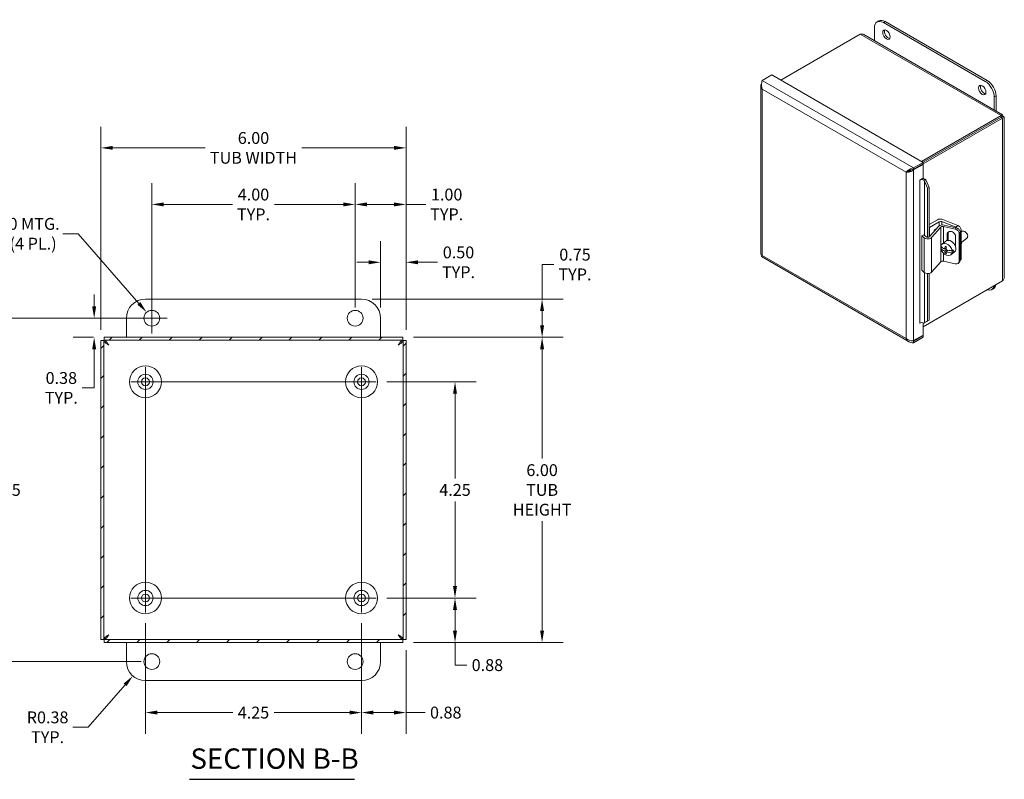
# Model space of a CAD drawing. Units: inches. Extents: x 2.2 to 54.6, y 1 to 33.7.
# Drawn here: x 35.2 to 54.6, y 16 to 30.9 of the extents above; entities that cross this region are included whole.
import ezdxf

# ---------------------------------------------------------------- set-up
doc = ezdxf.new("R2010")
doc.units = ezdxf.units.IN
doc.header["$LTSCALE"] = 3.333333
doc.header["$MEASUREMENT"] = 0
for name, color, linetype, lineweight in [('Center Mark (ANSI)', 7, 'Continuous', 5), ('Centerline (ANSI)', 7, 'Continuous', 5), ('Dimension (ANSI)', 7, 'Continuous', 5), ('Hatch (ANSI)', 7, 'Continuous', 5), ('Symbol (ANSI)', 7, 'Continuous', 5), ('Visible (ANSI)', 7, 'Continuous', 5), ('Visible Narrow (ANSI)', 7, 'Continuous', 5)]:
    doc.layers.add(name, color=color, linetype=linetype, lineweight=lineweight)
doc.styles.add('ROMANS', font='tahoma.ttf')
doc.styles.add('Text Style168', font='tahoma.ttf')
doc.dimstyles.new('Default (ANSI)', dxfattribs={"dimscale": 3.333333, "dimtxt": 0.07, "dimasz": 0.07, "dimexe": 0.125, "dimexo": 0.0625, "dimgap": 0.031496, "dimtad": 0, "dimtih": 1, "dimtoh": 1, "dimrnd": 1e-08, "dimzin": 0, "dimdsep": 46, "dimtxsty": 'ROMANS', "dimcen": 0.09, "dimdle": 0.393701, "dimclrd": 256, "dimclre": 256, "dimclrt": 256, "dimadec": 0, "dimazin": 0, "dimtfac": 0.928571, "dimtofl": 0, "dimtmove": 0, "dimatfit": 3, "dimfxl": 1, "dimtolj": 1, "dimtzin": 0, "dimlwd": -1, "dimlwe": -1, "dimarcsym": 0})

# ---------------------------------------------------------------- blocks, each defined once
blk = doc.blocks.new('*D10')
at = {"layer": 'Defpoints', "color": 0, "transparency": 16777216}
for p in [(42.797, 28.368), (36.797, 24.584), (42.797, 24.584)]:
    blk.add_point(p, dxfattribs=at)
at = {"layer": 'Dimension (ANSI)', "transparency": 16777216}
for p, q in [((36.797, 24.793), (36.797, 28.785)), ((42.797, 24.793), (42.797, 28.785)), ((37.03, 28.368), (38.845, 28.368)), ((42.564, 28.368), (40.749, 28.368))]:
    blk.add_line(p, q, dxfattribs=at)
for points in [[(37.03, 28.407), (37.03, 28.33), (36.797, 28.368)], [(42.564, 28.407), (42.564, 28.33), (42.797, 28.368)]]:
    blk.add_solid(points, dxfattribs=at)
at = {"layer": 'Dimension (ANSI)', "transparency": 16777216, "insert": (39.797, 28.368), "char_height": 0.23333, "attachment_point": 5, "style": 'ROMANS'}
blk.add_mtext('\\A1;\\fTahoma|b0|i0;\\H0.2333;6.00\\P\\fTahoma|b0|i0;\\H0.2333;TUB WIDTH', dxfattribs=at)
blk = doc.blocks.new('*D11')
at = {"layer": 'Defpoints', "color": 0, "transparency": 16777216}
for p in [(42.737, 24.644), (45.474, 24.644), (42.737, 18.644)]:
    blk.add_point(p, dxfattribs=at)
at = {"layer": 'Dimension (ANSI)', "transparency": 16777216}
for p, q in [((42.946, 24.644), (45.891, 24.644)), ((45.474, 24.411), (45.474, 22.261)), ((45.474, 18.877), (45.474, 21.027)), ((42.946, 18.644), (45.891, 18.644))]:
    blk.add_line(p, q, dxfattribs=at)
for points in [[(45.435, 24.411), (45.513, 24.411), (45.474, 24.644)], [(45.435, 18.877), (45.513, 18.877), (45.474, 18.644)]]:
    blk.add_solid(points, dxfattribs=at)
at = {"layer": 'Dimension (ANSI)', "transparency": 16777216, "insert": (45.474, 21.644), "char_height": 0.23333, "attachment_point": 5, "style": 'ROMANS'}
blk.add_mtext('\\A1;\\fTahoma|b0|i0;\\H0.2333;6.00\\P\\fTahoma|b0|i0;\\H0.2333;TUB\\P\\fTahoma|b0|i0;\\H0.2333;HEIGHT', dxfattribs=at)
blk = doc.blocks.new('*D24')
at = {"layer": 'Defpoints', "color": 0, "transparency": 16777216}
for p in [(42.208, 23.769), (43.761, 23.769), (42.208, 19.519)]:
    blk.add_point(p, dxfattribs=at)
at = {"layer": 'Dimension (ANSI)', "transparency": 16777216}
for p, q in [((42.417, 23.769), (44.178, 23.769)), ((43.761, 23.536), (43.761, 21.871)), ((43.761, 19.752), (43.761, 21.418)), ((42.417, 19.519), (44.178, 19.519))]:
    blk.add_line(p, q, dxfattribs=at)
for points in [[(43.722, 23.536), (43.8, 23.536), (43.761, 23.769)], [(43.722, 19.752), (43.8, 19.752), (43.761, 19.519)]]:
    blk.add_solid(points, dxfattribs=at)
at = {"layer": 'Dimension (ANSI)', "transparency": 16777216, "insert": (43.761, 21.644), "char_height": 0.2333, "attachment_point": 5, "style": 'ROMANS'}
blk.add_mtext('\\A1;4.25', dxfattribs=at)
blk = doc.blocks.new('*D25')
at = {"layer": 'Defpoints', "color": 0, "transparency": 16777216}
for p in [(42.208, 19.519), (43.761, 19.519), (42.737, 18.644)]:
    blk.add_point(p, dxfattribs=at)
at = {"layer": 'Dimension (ANSI)', "transparency": 16777216}
for p, q in [((42.417, 19.519), (44.178, 19.519)), ((43.761, 18.877), (43.761, 19.286)), ((42.946, 18.644), (44.178, 18.644)), ((43.761, 18.2), (43.761, 18.644)), ((43.994, 18.2), (43.761, 18.2))]:
    blk.add_line(p, q, dxfattribs=at)
for points in [[(43.722, 19.286), (43.8, 19.286), (43.761, 19.519)], [(43.722, 18.877), (43.8, 18.877), (43.761, 18.644)]]:
    blk.add_solid(points, dxfattribs=at)
at = {"layer": 'Dimension (ANSI)', "transparency": 16777216, "insert": (44.398, 18.2), "char_height": 0.2333, "attachment_point": 5, "style": 'ROMANS'}
blk.add_mtext('\\A1;0.88', dxfattribs=at)
blk = doc.blocks.new('*D26')
at = {"layer": 'Defpoints', "color": 0, "transparency": 16777216}
for p in [(37.797, 27.256), (37.797, 25.019), (41.797, 25.019)]:
    blk.add_point(p, dxfattribs=at)
at = {"layer": 'Dimension (ANSI)', "transparency": 16777216}
for p, q in [((37.797, 25.227), (37.797, 27.673)), ((41.797, 25.227), (41.797, 27.673)), ((38.03, 27.256), (39.384, 27.256)), ((41.564, 27.256), (40.21, 27.256))]:
    blk.add_line(p, q, dxfattribs=at)
for points in [[(38.03, 27.295), (38.03, 27.218), (37.797, 27.256)], [(41.564, 27.295), (41.564, 27.218), (41.797, 27.256)]]:
    blk.add_solid(points, dxfattribs=at)
at = {"layer": 'Dimension (ANSI)', "transparency": 16777216, "insert": (39.797, 27.256), "char_height": 0.23333, "attachment_point": 5, "style": 'ROMANS'}
blk.add_mtext('\\A1;\\fTahoma|b0|i0;\\H0.2333;4.00\\P\\fTahoma|b0|i0;\\H0.2333;TYP.', dxfattribs=at)
blk = doc.blocks.new('*D27')
at = {"layer": 'Defpoints', "color": 0, "transparency": 16777216}
for p in [(41.797, 27.256), (41.797, 25.019), (42.797, 24.584)]:
    blk.add_point(p, dxfattribs=at)
at = {"layer": 'Dimension (ANSI)', "transparency": 16777216}
for p, q in [((41.797, 25.227), (41.797, 27.673)), ((42.797, 24.793), (42.797, 27.673)), ((42.03, 27.256), (42.564, 27.256)), ((42.797, 27.256), (43.184, 27.256))]:
    blk.add_line(p, q, dxfattribs=at)
for points in [[(42.03, 27.295), (42.03, 27.218), (41.797, 27.256)], [(42.564, 27.295), (42.564, 27.218), (42.797, 27.256)]]:
    blk.add_solid(points, dxfattribs=at)
at = {"layer": 'Dimension (ANSI)', "transparency": 16777216, "insert": (43.597, 27.256), "char_height": 0.23333, "attachment_point": 5, "style": 'ROMANS'}
blk.add_mtext('\\A1;\\fTahoma|b0|i0;\\H0.2333;1.00\\P\\fTahoma|b0|i0;\\H0.2333;TYP.', dxfattribs=at)
blk = doc.blocks.new('*D28')
at = {"layer": 'Defpoints', "color": 0, "transparency": 16777216}
for p in [(42.297, 26.119), (42.297, 25.019), (42.797, 24.584)]:
    blk.add_point(p, dxfattribs=at)
at = {"layer": 'Dimension (ANSI)', "transparency": 16777216}
for p, q in [((42.297, 25.227), (42.297, 26.535)), ((42.797, 24.793), (42.797, 26.535)), ((42.064, 26.119), (41.83, 26.119)), ((43.03, 26.119), (43.417, 26.119))]:
    blk.add_line(p, q, dxfattribs=at)
for points in [[(42.064, 26.157), (42.064, 26.08), (42.297, 26.119)], [(43.03, 26.157), (43.03, 26.08), (42.797, 26.119)]]:
    blk.add_solid(points, dxfattribs=at)
at = {"layer": 'Dimension (ANSI)', "transparency": 16777216, "insert": (43.83, 26.119), "char_height": 0.23333, "attachment_point": 5, "style": 'ROMANS'}
blk.add_mtext('\\A1;\\fTahoma|b0|i0;\\H0.2333;0.50\\P\\fTahoma|b0|i0;\\H0.2333;TYP.', dxfattribs=at)
blk = doc.blocks.new('*D29')
at = {"layer": 'Defpoints', "color": 0, "transparency": 16777216}
for p in [(37.672, 19.233), (41.922, 19.233), (41.922, 17.267)]:
    blk.add_point(p, dxfattribs=at)
at = {"layer": 'Dimension (ANSI)', "transparency": 16777216}
for p, q in [((37.672, 19.024), (37.672, 16.85)), ((41.922, 19.024), (41.922, 16.85)), ((37.905, 17.267), (39.392, 17.267)), ((41.689, 17.267), (40.202, 17.267))]:
    blk.add_line(p, q, dxfattribs=at)
for points in [[(37.905, 17.306), (37.905, 17.228), (37.672, 17.267)], [(41.689, 17.306), (41.689, 17.228), (41.922, 17.267)]]:
    blk.add_solid(points, dxfattribs=at)
at = {"layer": 'Dimension (ANSI)', "transparency": 16777216, "insert": (39.797, 17.267), "char_height": 0.2333, "attachment_point": 5, "style": 'ROMANS'}
blk.add_mtext('\\A1;4.25', dxfattribs=at)
blk = doc.blocks.new('*D30')
at = {"layer": 'Defpoints', "color": 0, "transparency": 16777216}
for p in [(36.663, 25.019), (37.797, 25.019), (36.857, 24.644)]:
    blk.add_point(p, dxfattribs=at)
at = {"layer": 'Dimension (ANSI)', "transparency": 16777216}
for p, q in [((36.663, 25.252), (36.663, 25.486)), ((37.589, 25.019), (36.247, 25.019)), ((36.649, 24.644), (36.247, 24.644)), ((36.663, 24.411), (36.663, 23.65)), ((36.663, 23.65), (36.43, 23.65))]:
    blk.add_line(p, q, dxfattribs=at)
for points in [[(36.624, 25.252), (36.702, 25.252), (36.663, 25.019)], [(36.624, 24.411), (36.702, 24.411), (36.663, 24.644)]]:
    blk.add_solid(points, dxfattribs=at)
at = {"layer": 'Dimension (ANSI)', "transparency": 16777216, "insert": (36.017, 23.65), "char_height": 0.23333, "attachment_point": 5, "style": 'ROMANS'}
blk.add_mtext('\\A1;\\fTahoma|b0|i0;\\H0.2333;0.38\\P\\fTahoma|b0|i0;\\H0.2333;TYP.', dxfattribs=at)
blk = doc.blocks.new('*D31')
at = {"layer": 'Defpoints', "color": 0, "transparency": 16777216}
for p in [(37.797, 25.019), (34.91, 18.269), (37.797, 18.269)]:
    blk.add_point(p, dxfattribs=at)
at = {"layer": 'Dimension (ANSI)', "transparency": 16777216}
for p, q in [((37.589, 25.019), (34.493, 25.019)), ((34.91, 24.786), (34.91, 21.87)), ((34.91, 18.502), (34.91, 21.418)), ((37.589, 18.269), (34.493, 18.269))]:
    blk.add_line(p, q, dxfattribs=at)
for points in [[(34.871, 24.786), (34.949, 24.786), (34.91, 25.019)], [(34.871, 18.502), (34.949, 18.502), (34.91, 18.269)]]:
    blk.add_solid(points, dxfattribs=at)
at = {"layer": 'Dimension (ANSI)', "transparency": 16777216, "insert": (34.91, 21.644), "char_height": 0.2333, "attachment_point": 5, "style": 'ROMANS'}
blk.add_mtext('\\A1;6.75', dxfattribs=at)
blk = doc.blocks.new('*D32')
at = {"layer": 'Defpoints', "color": 0, "transparency": 16777216}
for p in [(41.922, 25.394), (42.737, 24.644), (45.474, 24.644)]:
    blk.add_point(p, dxfattribs=at)
at = {"layer": 'Dimension (ANSI)', "transparency": 16777216}
for p, q in [((45.708, 26.075), (45.474, 26.075)), ((45.474, 26.075), (45.474, 25.394)), ((42.13, 25.394), (45.891, 25.394)), ((45.474, 25.161), (45.474, 24.877)), ((42.946, 24.644), (45.891, 24.644))]:
    blk.add_line(p, q, dxfattribs=at)
for points in [[(45.435, 25.161), (45.513, 25.161), (45.474, 25.394)], [(45.435, 24.877), (45.513, 24.877), (45.474, 24.644)]]:
    blk.add_solid(points, dxfattribs=at)
at = {"layer": 'Dimension (ANSI)', "transparency": 16777216, "insert": (46.121, 26.075), "char_height": 0.23333, "attachment_point": 5, "style": 'ROMANS'}
blk.add_mtext('\\A1;\\fTahoma|b0|i0;\\H0.2333;0.75\\P\\fTahoma|b0|i0;\\H0.2333;TYP.', dxfattribs=at)
blk = doc.blocks.new('*D33')
at = {"layer": 'Defpoints', "color": 0, "transparency": 16777216}
for p in [(37.695, 25.136), (37.899, 24.902)]:
    blk.add_point(p, dxfattribs=at)
at = {"layer": 'Dimension (ANSI)', "transparency": 16777216}
for p, q in [((36.045, 26.68), (36.351, 26.68)), ((36.351, 26.68), (37.542, 25.312)), ((37.797, 24.719), (37.797, 25.319)), ((37.497, 25.019), (38.097, 25.019))]:
    blk.add_line(p, q, dxfattribs=at)
blk.add_solid([(37.571, 25.338), (37.513, 25.286), (37.695, 25.136)], dxfattribs=at)
at = {"layer": 'Dimension (ANSI)', "transparency": 16777216, "insert": (35.013, 26.68), "char_height": 0.23333, "attachment_point": 5, "style": 'ROMANS'}
blk.add_mtext('\\A1;\\fTahoma|b0|i0;\\H0.2333;∅0.310 MTG.\\P\\fTahoma|b0|i0;\\H0.2333;HOLE (4 PL.)', dxfattribs=at)
blk = doc.blocks.new('*D34')
at = {"layer": 'Defpoints', "color": 0, "transparency": 16777216}
for p in [(37.672, 18.269), (37.425, 17.987)]:
    blk.add_point(p, dxfattribs=at)
at = {"layer": 'Dimension (ANSI)', "transparency": 16777216}
for p, q in [((36.543, 16.978), (37.272, 17.811)), ((36.245, 16.978), (36.543, 16.978))]:
    blk.add_line(p, q, dxfattribs=at)
blk.add_solid([(37.242, 17.837), (37.301, 17.786), (37.425, 17.987)], dxfattribs=at)
at = {"layer": 'Dimension (ANSI)', "transparency": 16777216, "insert": (35.747, 16.978), "char_height": 0.23333, "attachment_point": 5, "style": 'ROMANS'}
blk.add_mtext('\\A1;\\fTahoma|b0|i0;\\H0.2333;R0.38\\P\\fTahoma|b0|i0;\\H0.2333;TYP.', dxfattribs=at)
blk = doc.blocks.new('*D35')
at = {"layer": 'Defpoints', "color": 0, "transparency": 16777216}
for p in [(41.922, 19.233), (42.797, 18.704), (41.922, 17.267)]:
    blk.add_point(p, dxfattribs=at)
at = {"layer": 'Dimension (ANSI)', "transparency": 16777216}
for p, q in [((41.922, 19.024), (41.922, 16.85)), ((42.797, 18.496), (42.797, 16.85)), ((42.155, 17.267), (42.564, 17.267)), ((42.797, 17.267), (43.175, 17.267))]:
    blk.add_line(p, q, dxfattribs=at)
for points in [[(42.155, 17.306), (42.155, 17.228), (41.922, 17.267)], [(42.564, 17.306), (42.564, 17.228), (42.797, 17.267)]]:
    blk.add_solid(points, dxfattribs=at)
at = {"layer": 'Dimension (ANSI)', "transparency": 16777216, "insert": (43.579, 17.267), "char_height": 0.2333, "attachment_point": 5, "style": 'ROMANS'}
blk.add_mtext('\\A1;0.88', dxfattribs=at)

msp = doc.modelspace()

# ---------------------------------------------------------------- hatches: boundary and pattern name
at = {"layer": 'Hatch (ANSI)'}
h = msp.add_hatch(dxfattribs=at)
h.set_pattern_fill('ANSI31', color=256, scale=3.33333, style=0)
h.paths.add_polyline_path([(42.73743, 24.64416), (36.85684, 24.64416), (36.85684, 24.58516), (42.73743, 24.58516)])
h.paths.add_polyline_path([(42.79714, 18.70387), (42.79714, 24.58445), (42.73814, 24.58445), (42.73814, 18.70387)])
h.paths.add_polyline_path([(36.85684, 18.64416), (42.73743, 18.64416), (42.73743, 18.70316), (36.85684, 18.70316)])
h.paths.add_polyline_path([(36.79714, 24.58445), (36.79714, 18.70387), (36.85614, 18.70387), (36.85614, 24.58445)])

# ---------------------------------------------------------------- linework, layer by layer
at = {"layer": 'Center Mark (ANSI)', "linetype": 'Continuous'}
for p, q in [((37.3858, 23.76916), (37.95847, 23.76916)), ((42.20847, 23.76916), (41.6358, 23.76916)), ((41.92214, 19.23282), (41.92214, 19.80549)), ((37.3858, 19.51916), (37.95847, 19.51916))]:
    msp.add_line(p, q, dxfattribs=at)
at = {"layer": 'Centerline (ANSI)', "linetype": 'Continuous'}
for p, q in [((37.67214, 19.23282), (37.67214, 24.05549)), ((41.92214, 24.05549), (41.92214, 19.23282)), ((37.3858, 23.76916), (42.20847, 23.76916)), ((42.20847, 19.51916), (37.3858, 19.51916))]:
    msp.add_line(p, q, dxfattribs=at)
at = {"layer": 'Symbol (ANSI)', "lineweight": 30}
msp.add_line((38.53615, 15.95521), (41.78412, 15.95521), dxfattribs=at)
at = {"layer": 'Visible (ANSI)'}
for p, q in [((52.09807, 30.86424), (52.06272, 30.84383)), ((52.18772, 30.83145), (54.19119, 29.67475)), ((54.22654, 29.69516), (52.22307, 30.85186)), ((50.16797, 29.70089), (51.73138, 30.60352)), ((52.01094, 30.47656), (52.01094, 30.72939)), ((51.80423, 30.5959), (54.5325, 29.02074)), ((49.99423, 29.80119), (49.80413, 29.69144)), ((49.99423, 29.80119), (52.96879, 28.08383)), ((49.77431, 29.58788), (49.77431, 26.27577)), ((54.36797, 29.36856), (54.36797, 29.11573)), ((54.40332, 29.09532), (54.40332, 29.38897)), ((54.50351, 29.00303), (52.9401, 28.10039)), ((54.50351, 28.97091), (52.96791, 28.08434)), ((54.50385, 28.97034), (52.96858, 28.08395)), ((52.96879, 28.05196), (54.53166, 28.95428)), ((54.50351, 28.97091), (54.50351, 29.00303)), ((54.50385, 28.97072), (54.53166, 28.98678)), ((54.50385, 28.97034), (54.53166, 28.95428)), ((54.56149, 28.97053), (54.56149, 25.82019)), ((52.96879, 28.08383), (52.7787, 27.97408)), ((52.96879, 28.05171), (52.96879, 28.08383)), ((52.66085, 27.90604), (52.63468, 27.89093)), ((52.76443, 27.94149), (52.7787, 27.93325)), ((52.7787, 27.94196), (52.96879, 28.05171)), ((52.7787, 27.93325), (52.96879, 28.043)), ((52.7787, 27.94196), (52.7787, 27.97408)), ((52.96879, 28.043), (52.96125, 28.04736)), ((52.96879, 28.043), (52.96879, 27.77147)), ((52.90212, 27.73297), (52.96879, 27.77147)), ((52.90212, 27.73287), (52.90212, 27.73297)), ((52.90221, 27.73292), (52.90212, 27.73287)), ((52.98525, 27.73567), (53.0097, 27.75347)), ((53.02983, 27.72585), (52.99761, 27.71283)), ((53.05774, 27.57765), (52.99761, 27.71283)), ((53.02983, 27.72585), (53.08996, 27.59068)), ((53.08996, 27.59068), (53.05774, 27.57765)), ((53.05774, 26.6121), (53.05774, 27.57765)), ((53.08996, 26.61957), (53.08996, 27.59068)), ((53.08996, 26.86162), (53.25012, 26.9541)), ((53.3577, 26.95953), (53.65, 26.84137)), ((53.09164, 26.80544), (53.08996, 26.80641)), ((53.28301, 26.91593), (53.09164, 26.80544)), ((53.09164, 26.62065), (53.09164, 26.80544)), ((53.09702, 26.62532), (53.27497, 26.82695)), ((53.31619, 26.81008), (53.13528, 26.60508)), ((53.60985, 26.80826), (53.3368, 26.91865)), ((53.60115, 26.76748), (53.36935, 26.82155)), ((53.38128, 26.8499), (53.61988, 26.79425)), ((53.71826, 26.2014), (53.71826, 26.74573)), ((52.94345, 26.64206), (52.98538, 26.65778)), ((52.98999, 26.60069), (52.94345, 26.64206)), ((52.94345, 25.96165), (52.94345, 26.64206)), ((52.98538, 26.65778), (53.02437, 26.62312)), ((53.34173, 26.47626), (53.41343, 26.53538)), ((53.44167, 26.54867), (53.44167, 26.6686)), ((53.4604, 26.69537), (53.4604, 26.55031)), ((53.50306, 26.54035), (53.51424, 26.54957)), ((53.60609, 26.63025), (53.60609, 26.43483)), ((53.67841, 26.13709), (53.67841, 26.68142)), ((53.69714, 26.16385), (53.69714, 26.70818)), ((53.71826, 26.71779), (53.72449, 26.72293)), ((53.72515, 26.50746), (53.83052, 26.59434)), ((53.7995, 26.71449), (53.79305, 26.7186)), ((53.83653, 26.66958), (53.83934, 26.66247)), ((53.31864, 26.39496), (53.33978, 26.41239)), ((53.42435, 26.40463), (53.39264, 26.37849)), ((53.39264, 26.33766), (53.4262, 26.36534)), ((53.40598, 26.38949), (53.42137, 26.38327)), ((53.45668, 26.35692), (53.41995, 26.32663)), ((53.43921, 26.36138), (53.43921, 26.34251)), ((53.50655, 26.34883), (53.56279, 26.3261)), ((53.53851, 26.3469), (53.56279, 26.36692)), ((49.78922, 26.22952), (52.69178, 24.55373)), ((53.40016, 26.29623), (53.4213, 26.31366)), ((53.51542, 26.2656), (53.58712, 26.32472)), ((53.56279, 26.3261), (53.53851, 26.30608)), ((53.70301, 26.1647), (53.697, 26.15974)), ((52.94345, 25.96165), (52.98999, 25.92027)), ((53.13528, 25.92467), (53.31619, 26.12966)), ((53.36935, 26.14114), (53.60115, 26.08707)), ((53.66942, 26.10733), (53.68815, 26.1341)), ((53.05774, 24.96825), (53.05774, 25.89821)), ((53.08996, 24.98127), (53.08996, 25.90128)), ((54.53166, 25.75329), (52.96879, 24.85097)), ((54.35154, 25.60029), (54.31619, 25.57988)), ((37.67214, 25.39416), (41.92214, 25.39416)), ((37.29714, 24.64416), (37.29714, 25.01916)), ((42.29714, 25.01916), (42.29714, 24.64416)), ((52.90519, 24.92339), (52.90212, 24.92161)), ((52.90212, 24.92172), (52.90221, 24.92178)), ((52.90212, 24.92161), (52.90212, 24.92172)), ((52.96879, 24.92995), (52.96879, 24.68856)), ((52.99761, 24.93223), (53.05774, 24.96825)), ((52.99761, 24.93223), (53.02983, 24.94526)), ((53.08996, 24.98127), (53.02983, 24.94526)), ((53.05774, 24.96825), (53.08996, 24.98127)), ((42.73743, 24.64416), (36.85684, 24.64416)), ((36.85684, 24.64416), (36.85684, 24.58516)), ((42.73743, 24.58516), (42.73743, 24.64416)), ((52.96879, 24.68856), (52.7787, 24.57881)), ((52.7787, 24.5701), (52.96879, 24.67986)), ((52.96879, 24.64774), (52.7787, 24.53799)), ((52.96879, 24.67986), (52.96125, 24.68421)), ((52.96879, 24.67986), (52.96879, 24.64774)), ((36.79714, 24.58445), (36.79714, 18.70387)), ((36.85614, 24.58445), (36.79714, 24.58445)), ((36.85614, 18.70387), (36.85614, 24.58445)), ((36.85684, 24.58516), (42.73743, 24.58516)), ((42.79714, 24.58445), (42.73814, 24.58445)), ((42.73814, 24.58445), (42.73814, 18.70387)), ((42.79714, 18.70387), (42.79714, 24.58445)), ((52.7787, 24.5701), (52.7787, 24.53799)), ((36.79714, 18.70387), (36.85614, 18.70387)), ((42.73743, 18.70316), (36.85684, 18.70316)), ((36.85684, 18.70316), (36.85684, 18.64416)), ((36.85684, 18.64416), (42.73743, 18.64416)), ((37.29714, 18.26916), (37.29714, 18.64416)), ((42.29714, 18.64416), (42.29714, 18.26916)), ((42.73743, 18.64416), (42.73743, 18.70316)), ((42.73814, 18.70387), (42.79714, 18.70387)), ((41.92214, 17.89416), (37.67214, 17.89416))]:
    msp.add_line(p, q, dxfattribs=at)
for centre, radius in [((37.79714, 25.01916), 0.155), ((41.79714, 25.01916), 0.155), ((37.67214, 23.76916), 0.3125), ((41.92214, 23.76916), 0.3125), ((37.67214, 23.76916), 0.15), ((37.67214, 23.76916), 0.078), ((41.92214, 23.76916), 0.15), ((41.92214, 23.76916), 0.078), ((37.67214, 19.51916), 0.3125), ((41.92214, 19.51916), 0.3125), ((37.67214, 19.51916), 0.15), ((37.67214, 19.51916), 0.078), ((41.92214, 19.51916), 0.15), ((41.92214, 19.51916), 0.078), ((37.79714, 18.26916), 0.155), ((41.79714, 18.26916), 0.155)]:
    msp.add_circle(centre, radius, dxfattribs=at)
for centre, start, end in [((37.67214, 25.01916), 90, 180), ((41.92214, 25.01916), 0, 90), ((37.67214, 18.26916), 180, 270), ((41.92214, 18.26916), 270, 0)]:
    msp.add_arc(centre, 0.375, start, end, dxfattribs=at)
for centre, major_axis, ratio, start_param, end_param in [((52.18772, 30.62733), (-0.125, 0.21651), 0.57735027, 5.49778714, 7.06858347), ((52.22307, 30.64774), (-0.125, 0.21651), 0.57735027, 5.49778714, 6.28318531), ((52.282, 30.61372), (-0.05167, 0.08949), 0.57735027, 0.34920239, 2.79239027), ((54.19119, 29.47062), (0.125, -0.21651), 0.57735027, 0.78539816, 2.35619449), ((54.22654, 29.49103), (-0.125, 0.21651), 0.57735027, 3.92699082, 5.49778714), ((54.16762, 29.52505), (-0.05167, 0.08949), 0.57735027, 0.34920239, 2.79239027), ((53.95737, 28.65521), (0.026, -0.04503), 0.57735027, 1.56438603, 1.57720663), ((53.95737, 28.65521), (0.05, -0.0866), 0.57735027, 1.56746299, 1.57412967), ((54.10445, 28.74013), (0.05, -0.0866), 0.57735027, 1.56746299, 1.57412967), ((54.10445, 28.74013), (0.10417, -0.18042), 0.57735027, 1.56919633, 1.57239633), ((54.16338, 28.77415), (0.10417, -0.18042), 0.57735027, 1.56919633, 1.57239633), ((53.95737, 28.65521), (-0.05, 0.0866), 0.57735027, 1.56746299, 1.57412967), ((53.95737, 28.65521), (-0.026, 0.04503), 0.57735027, 1.56438603, 1.57720663), ((52.94641, 27.7074), (-0.0625, 0), 0.57735027, 4.04176468, 5.49778714), ((52.94641, 27.7074), (-0.10183, 0), 0.57735027, 4.58778994, 4.58944943), ((52.94641, 27.7074), (-0.10183, 0), 0.57735027, 4.04176468, 4.58778994), ((53.30952, 26.9198), (0.084, 0), 0.57735027, 0.95993109, 2.35619449), ((53.31271, 26.89878), (-0.042, 0), 0.57735027, 4.10152374, 5.49778714), ((53.20949, 26.7374), (0.01833, 0.03175), 0.57735027, 0.14362825, 2.32432862), ((53.34982, 26.80494), (0.084, 0), 0.57735027, 1.18682389, 2.67035376), ((53.35362, 26.79907), (-0.042, 0), 0.57735027, 4.32841654, 5.81194641), ((53.52388, 26.64942), (-0.07265, 0.05084), 0.75704245, 3.62877456, 6.77036722), ((53.60115, 26.69944), (0.06828, -0.04778), 0.75704245, 0.48718191, 2.05797824), ((53.60985, 26.74022), (0.05301, -0.0643), 0.66883484, 1.72442473, 2.25230494), ((53.61988, 26.72621), (-0.06828, 0.04778), 0.75704245, 3.62877456, 5.19957089), ((53.65, 26.77332), (-0.05301, 0.0643), 0.66883484, 3.82310127, 5.3938976), ((53.7775, 26.65864), (-0.05301, 0.0643), 0.66883484, 3.14159265, 6.28318531), ((53.06043, 26.6271), (-0.084, 0), 0.57735027, 0.57595865, 2.67035376), ((53.0596, 26.63632), (0.042, 0), 0.57735027, 3.71755131, 5.81194641), ((53.50027, 26.43005), (-0.08685, 0.10533), 0.66883484, 3.14159265, 6.28318531), ((53.54261, 26.67619), (-0.07265, 0.05084), 0.75704245, 0.24580916, 0.48718191), ((53.63149, 26.53824), (0.07295, -0.08847), 0.66883484, 0.28850041, 1.07451682), ((53.78706, 26.66652), (-0.04241, 0.05144), 0.66883484, 4.26063726, 5.1641407), ((53.42858, 26.37093), (-0.08685, 0.10533), 0.66883484, 4.00727152, 6.78052367), ((53.54834, 26.49009), (-0.24821, 0), 0.57735027, 0.38867102, 0.89273331), ((53.54834, 26.44927), (-0.24821, 0), 0.57735027, 0.38867102, 0.89273331), ((53.42858, 26.37093), (0.08685, -0.10533), 0.66883484, 4.00727152, 6.78052367), ((53.53469, 26.4752), (0.09329, 0.23077), 0.4683232, 1.94152766, 2.18230641), ((53.54834, 26.53772), (0.23514, 0), 0.57735027, 4.03058344, 4.17246404), ((53.56199, 26.46416), (-0.09329, -0.23077), 0.4683232, 5.08312032, 5.32389906), ((53.54834, 26.49009), (0.24821, 0), 0.57735027, 4.16872152, 4.67278381), ((53.45286, 26.39095), (0.08685, -0.10533), 0.66883484, 0.49733836, 0.86567887), ((53.52388, 26.45401), (0.07265, -0.05084), 0.75704245, 0.35676446, 0.48718191), ((53.35362, 26.11866), (0.042, 0), 0.57735027, 1.18682389, 2.67035376), ((53.53469, 26.4752), (0.09329, 0.23077), 0.4683232, 2.38352207, 2.62430081), ((53.54834, 26.40164), (-0.23514, 0), 0.57735027, 0.88899079, 1.03087139), ((53.54834, 26.44927), (-0.24821, 0), 0.57735027, 1.02712887, 1.53119116), ((53.56199, 26.46416), (-0.09329, -0.23077), 0.4683232, 5.52511472, 5.76589347), ((53.61988, 26.18188), (0.06828, -0.04778), 0.75704245, 0, 0.48718191), ((53.65, 26.22899), (0.05301, -0.0643), 0.66883484, 0, 0.68150862), ((53.60115, 26.15511), (0.06828, -0.04778), 0.75704245, 5.19957089, 6.77036722), ((53.06043, 25.94669), (0.084, 0), 0.57735027, 3.71755131, 5.81194641), ((54.19119, 25.79639), (0.125, -0.21651), 0.57735027, 5.69189882, 6.87447179), ((54.22654, 25.8168), (0.125, -0.21651), 0.57735027, 0, 0.59128649), ((52.94641, 24.89626), (-0.0625, 0), 0.57735027, 4.04176468, 5.49778714)]:
    msp.add_ellipse(centre, major_axis=major_axis, ratio=ratio, start_param=start_param, end_param=end_param, dxfattribs=at)
for centre in [(52.24665, 30.5933), (54.13226, 29.50464)]:
    msp.add_ellipse(centre, major_axis=(-0.05167, 0.08949), ratio=0.57735027, dxfattribs=at)
for points in [[(51.73138, 30.60352), (51.75754, 30.61019), (51.78349, 30.60758), (51.8042, 30.59583)], [(49.79073, 29.63537), (49.7846, 29.62692), (49.78003, 29.6179), (49.77733, 29.60868)], [(49.77733, 29.60868), (49.76893, 29.58002), (49.77942, 29.54867), (49.80413, 29.52515)], [(52.63468, 27.89093), (52.6594, 27.88591), (52.6976, 27.88915), (52.73131, 27.9032)], [(52.66414, 27.90787), (52.66303, 27.90727), (52.66193, 27.90666), (52.66085, 27.90604)], [(52.73946, 27.93797), (52.71568, 27.91796), (52.68224, 27.90764), (52.66253, 27.90699)], [(52.70908, 27.91919), (52.70763, 27.92188), (52.70615, 27.92455), (52.70465, 27.92721)], [(52.73528, 27.93702), (52.72666, 27.93027), (52.71754, 27.92454), (52.70869, 27.91994)], [(52.73131, 27.9032), (52.74903, 27.91058), (52.76571, 27.92089), (52.7787, 27.93325)], [(52.99761, 27.71283), (52.99415, 27.72077), (52.98997, 27.72842), (52.98525, 27.73567)], [(53.0097, 27.75347), (53.01739, 27.74485), (53.02419, 27.73559), (53.02983, 27.72585)], [(49.80413, 26.25535), (49.78528, 26.25918), (49.7747, 26.26751), (49.77448, 26.27581)], [(52.98525, 24.92453), (52.98997, 24.92746), (52.99415, 24.92999), (52.99761, 24.93223)], [(53.00777, 24.93634), (53.00186, 24.93395), (52.9954, 24.9308), (52.98912, 24.92692)], [(52.73131, 24.57792), (52.6976, 24.58226), (52.6594, 24.59762), (52.63468, 24.62114)], [(52.7787, 24.57881), (52.76571, 24.57617), (52.74903, 24.57564), (52.73131, 24.57792)]]:
    msp.add_open_spline(points, degree=3, dxfattribs=at)
for points, knots in [([(49.80413, 29.69144), (49.79574, 29.66962), (49.78766, 29.63423), (49.78916, 29.59623), (49.79011, 29.57221), (49.79484, 29.54738), (49.80413, 29.52515)], [-1, -1, -1, -1, -0.38731071, -0.38731071, -0.38731071, 0, 0, 0, 0]), ([(54.53166, 28.98678), (54.54062, 29.00828), (54.53768, 29.02255), (54.52768, 29.02168), (54.52136, 29.02113), (54.51245, 29.01473), (54.50351, 29.00303)], [0, 0, 0, 0, 0.96241009, 0.96241009, 0.96241009, 1.57079633, 1.57079633, 1.57079633, 1.57079633]), ([(54.50385, 28.97072), (54.51397, 28.98337), (54.51462, 28.99015), (54.51056, 28.98472), (54.50875, 28.9823), (54.50614, 28.97762), (54.50351, 28.97091)], [0, 0, 0, 0, 1.08733321, 1.08733321, 1.08733321, 1.57079633, 1.57079633, 1.57079633, 1.57079633]), ([(54.50385, 28.97072), (54.51987, 28.97316), (54.52606, 28.97034), (54.51933, 28.96953), (54.51633, 28.96918), (54.51097, 28.96925), (54.50385, 28.97034)], [0, 0, 0, 0, 1.08733321, 1.08733321, 1.08733321, 1.57079633, 1.57079633, 1.57079633, 1.57079633]), ([(54.53166, 28.95428), (54.55476, 28.95727), (54.56565, 28.96695), (54.5599, 28.97517), (54.55626, 28.98037), (54.54626, 28.98489), (54.53166, 28.98678)], [0, 0, 0, 0, 0.96241009, 0.96241009, 0.96241009, 1.57079633, 1.57079633, 1.57079633, 1.57079633]), ([(52.7787, 27.97408), (52.74089, 27.96923), (52.7034, 27.95083), (52.67549, 27.92981), (52.65785, 27.91652), (52.64398, 27.90243), (52.63468, 27.89093)], [-1, -1, -1, -1, -0.38731071, -0.38731071, -0.38731071, 0, 0, 0, 0]), ([(52.66414, 27.90787), (52.68081, 27.91679), (52.70619, 27.93009), (52.73599, 27.93705), (52.74968, 27.94025), (52.76419, 27.94212), (52.7787, 27.94196)], [0.022479642, 0.022479642, 0.022479642, 0.022479642, 0.692217818, 0.692217818, 0.692217818, 1, 1, 1, 1]), ([(49.78925, 26.2296), (49.78894, 26.22973), (49.78889, 26.23033), (49.78916, 26.23139), (49.79011, 26.23504), (49.79484, 26.24386), (49.80413, 26.25535)], [-0.5, -0.5, -0.5, -0.5, -0.38731071, -0.38731071, -0.38731071, 0, 0, 0, 0]), ([(49.79807, 26.24736), (49.79842, 26.24842), (49.79879, 26.24956), (49.79965, 26.25242), (49.80014, 26.25421), (49.80061, 26.25614)], [0.4758192864, 0.4758192864, 0.4758192864, 0.4758192864, 0.5005925476, 0.5005925476, 0.5335797654, 0.5335797654, 0.5335797654, 0.5335797654]), ([(54.56141, 25.82018), (54.56145, 25.81481), (54.56095, 25.80945), (54.5599, 25.80413), (54.55626, 25.78585), (54.54626, 25.76826), (54.53166, 25.75329)], [0.785398163, 0.785398163, 0.785398163, 0.785398163, 0.962410086, 0.962410086, 0.962410086, 1.570796327, 1.570796327, 1.570796327, 1.570796327]), ([(52.7787, 24.53799), (52.74089, 24.53314), (52.7034, 24.54222), (52.67549, 24.56497), (52.65785, 24.57936), (52.64398, 24.59891), (52.63468, 24.62114)], [-1, -1, -1, -1, -0.38731071, -0.38731071, -0.38731071, 0, 0, 0, 0]), ([(36.94989, 24.49141), (36.91591, 24.51288), (36.88268, 24.53435), (36.86688, 24.55581), (36.85986, 24.56536), (36.85614, 24.57491), (36.85614, 24.58445)], [0, 0, 0, 0, 1.08733321, 1.08733321, 1.08733321, 1.57079633, 1.57079633, 1.57079633, 1.57079633]), ([(36.94989, 24.49141), (36.92842, 24.52539), (36.90695, 24.55862), (36.88548, 24.57441), (36.87594, 24.58144), (36.86639, 24.58516), (36.85684, 24.58516)], [0, 0, 0, 0, 1.08733321, 1.08733321, 1.08733321, 1.57079633, 1.57079633, 1.57079633, 1.57079633]), ([(42.64439, 24.49141), (42.66586, 24.52539), (42.68732, 24.55862), (42.70879, 24.57441), (42.71834, 24.58144), (42.72788, 24.58516), (42.73743, 24.58516)], [0, 0, 0, 0, 1.08733321, 1.08733321, 1.08733321, 1.57079633, 1.57079633, 1.57079633, 1.57079633]), ([(42.64439, 24.49141), (42.67837, 24.51288), (42.7116, 24.53435), (42.72739, 24.55581), (42.73442, 24.56536), (42.73814, 24.57491), (42.73814, 24.58445)], [0, 0, 0, 0, 1.08733321, 1.08733321, 1.08733321, 1.57079633, 1.57079633, 1.57079633, 1.57079633]), ([(52.73382, 24.57762), (52.73454, 24.57737), (52.73526, 24.57712), (52.73599, 24.57689), (52.74968, 24.57244), (52.76419, 24.57026), (52.7787, 24.5701)], [0.6759098, 0.6759098, 0.6759098, 0.6759098, 0.692217818, 0.692217818, 0.692217818, 1, 1, 1, 1]), ([(36.94989, 18.79691), (36.91591, 18.77544), (36.88268, 18.75397), (36.86688, 18.7325), (36.85986, 18.72296), (36.85614, 18.71341), (36.85614, 18.70387)], [0, 0, 0, 0, 1.08733321, 1.08733321, 1.08733321, 1.57079633, 1.57079633, 1.57079633, 1.57079633]), ([(36.94989, 18.79691), (36.92842, 18.76293), (36.90695, 18.7297), (36.88548, 18.7139), (36.87594, 18.70688), (36.86639, 18.70316), (36.85684, 18.70316)], [0, 0, 0, 0, 1.08733321, 1.08733321, 1.08733321, 1.57079633, 1.57079633, 1.57079633, 1.57079633]), ([(42.64439, 18.79691), (42.66586, 18.76293), (42.68732, 18.7297), (42.70879, 18.7139), (42.71834, 18.70688), (42.72788, 18.70316), (42.73743, 18.70316)], [0, 0, 0, 0, 1.08733321, 1.08733321, 1.08733321, 1.57079633, 1.57079633, 1.57079633, 1.57079633]), ([(42.64439, 18.79691), (42.67837, 18.77544), (42.7116, 18.75397), (42.72739, 18.7325), (42.73442, 18.72296), (42.73814, 18.71341), (42.73814, 18.70387)], [0, 0, 0, 0, 1.08733321, 1.08733321, 1.08733321, 1.57079633, 1.57079633, 1.57079633, 1.57079633])]:
    msp.add_open_spline(points, degree=3, knots=knots, dxfattribs=at)
at = {"layer": 'Visible Narrow (ANSI)'}
for p, q in [((52.22307, 30.85186), (52.18772, 30.83145)), ((54.50351, 29.00303), (51.73138, 30.60352)), ((49.80413, 29.69144), (52.7787, 27.97408)), ((54.22654, 29.69516), (54.19119, 29.67475)), ((49.80413, 29.52515), (49.80413, 26.25535)), ((52.63468, 27.89093), (49.80413, 29.52515)), ((54.40332, 29.38897), (54.36797, 29.36856)), ((54.50385, 28.97072), (54.50351, 28.97091)), ((54.50385, 28.97034), (54.50385, 28.97072)), ((54.53166, 25.75329), (54.53166, 28.95428)), ((52.63468, 24.62114), (52.63468, 27.89093)), ((52.7787, 27.93325), (52.7787, 24.57881)), ((52.90221, 27.73292), (52.90212, 27.73297)), ((52.95906, 27.76574), (52.90221, 27.73292)), ((52.90221, 24.92178), (52.90221, 27.73292)), ((52.99761, 27.71283), (52.99761, 26.64691)), ((53.28301, 26.83434), (53.28301, 26.91593)), ((53.31619, 26.12966), (53.31619, 26.81008)), ((53.3368, 26.85285), (53.3368, 26.91865)), ((53.36935, 26.49903), (53.36935, 26.82155)), ((53.61988, 26.79425), (53.60115, 26.76748)), ((53.65, 26.84137), (53.60985, 26.80826)), ((53.69457, 26.72619), (53.71826, 26.74573)), ((52.98999, 25.92027), (52.98999, 26.60069)), ((53.13528, 25.92467), (53.13528, 26.60508)), ((53.44167, 26.6686), (53.4604, 26.69537)), ((53.67841, 26.68142), (53.69714, 26.70818)), ((49.80413, 26.25535), (52.63468, 24.62114)), ((53.36935, 26.14114), (53.36935, 26.30033)), ((53.69714, 26.16385), (53.67841, 26.13709)), ((53.71826, 26.2014), (53.69714, 26.18398)), ((52.99761, 25.9145), (52.99761, 24.93223)), ((52.76664, 24.57706), (52.7787, 24.5701))]:
    msp.add_line(p, q, dxfattribs=at)
for centre, major_axis, start_param, end_param in [((52.5219, 27.82582), (-0.15533, 0.26905), 4.68945929, 4.71029051), ((53.1977, 26.7442), (-0.01067, -0.01848), 5.94487013, 6.19740664), ((53.1977, 26.7442), (0.01067, 0.01848), 5.69532819, 6.62150048)]:
    msp.add_ellipse(centre, major_axis=major_axis, ratio=0.57735027, start_param=start_param, end_param=end_param, dxfattribs=at)
for points in [[(49.77733, 29.60868), (49.7814, 29.60452), (49.78531, 29.60023), (49.78918, 29.59573)], [(52.70908, 27.91919), (52.70916, 27.91904), (52.70924, 27.9189), (52.70932, 27.91875)]]:
    msp.add_open_spline(points, degree=3, dxfattribs=at)
msp.add_open_spline([(52.66253, 27.90699), (52.66441, 27.90705), (52.66631, 27.90713), (52.67034, 27.90731), (52.67246, 27.90742), (52.67878, 27.90771), (52.68304, 27.90787), (52.69487, 27.90801), (52.70242, 27.90775), (52.71734, 27.90608), (52.72427, 27.90485), (52.73131, 27.9032)], degree=3, knots=[-0.36442593, -0.36442593, -0.36442593, -0.36442593, -0.329855438, -0.329855438, -0.292841594, -0.292841594, -0.221898475, -0.221898475, -0.103509232, -0.103509232, 0, 0, 0, 0], dxfattribs=at)

# ---------------------------------------------------------------- texts
at = {"layer": 'Symbol (ANSI)', "insert": (38.55663, 16.03678), "char_height": 0.4, "attachment_point": 7, "style": 'Text Style168'}
msp.add_mtext('SECTION B-B', dxfattribs=at)

# ---------------------------------------------------------------- dimensions: what is measured, and where the dimension line sits
at = {"layer": 'Dimension (ANSI)'}
for base, p1, p2, text, override, picture, middle in [((42.79714, 28.36845), (36.79714, 24.58445), (42.79714, 24.58445), '\\fTahoma|b0|i0;\\H0.2333;<>\\P\\fTahoma|b0|i0;\\H0.2333;TUB WIDTH', {"dimgap": 0.031496, "dimtih": 0, "dimtoh": 0, "dimdec": 2, "dimtol": 0, "dimlim": 0, "dimtp": 0, "dimtm": 0, "dimtdec": 2, "dimatfit": 1}, '*D10', (39.79714, 28.36845)), ((41.79714, 27.25646), (42.79714, 24.58445), (41.79714, 25.01916), '\\fTahoma|b0|i0;\\H0.2333;<>\\P\\fTahoma|b0|i0;\\H0.2333;TYP.', {"dimgap": 0.031496, "dimtih": 0, "dimtoh": 0, "dimdec": 2, "dimtol": 0, "dimlim": 0, "dimtp": 0, "dimtm": 0, "dimtdec": 2, "dimatfit": 2}, '*D27', (43.59696, 27.25646)), ((42.29714, 26.11855), (42.79714, 24.58445), (42.29714, 25.01916), '\\fTahoma|b0|i0;\\H0.2333;<>\\P\\fTahoma|b0|i0;\\H0.2333;TYP.', {"dimgap": 0.031496, "dimtih": 0, "dimtoh": 0, "dimdec": 2, "dimtol": 0, "dimlim": 0, "dimtp": 0, "dimtm": 0, "dimtdec": 2, "dimatfit": 1}, '*D28', (43.8303, 26.11855))]:
    dim = msp.add_linear_dim(base=base, p1=p1, p2=p2, text=text, dimstyle='Default (ANSI)', override=override, dxfattribs=at)
    dim.commit()
    dim.dimension.update_dxf_attribs({"geometry": picture, "text_midpoint": middle, "dimtype": 160})
dim = msp.add_diameter_dim_2p(p1=(37.89895, 24.90229), p2=(37.69532, 25.13603), text='\\fTahoma|b0|i0;\\H0.2333;<> MTG.\\P\\fTahoma|b0|i0;\\H0.2333;HOLE (4 PL.)', dimstyle='Default (ANSI)', override={"dimgap": 0.031496, "dimdec": 3, "dimlfac": 1, "dimtol": 0, "dimlim": 0, "dimtp": 0, "dimtm": 0, "dimtdec": 3}, dxfattribs=at)
dim.commit()
dim.dimension.update_dxf_attribs({"geometry": '*D33', "text_midpoint": (35.01291, 26.67951), "dimtype": 163})
for base, p1, p2, angle, text, override, picture, middle in [((37.79714, 27.25646), (41.79714, 25.01916), (37.79714, 25.01916), 180, '\\fTahoma|b0|i0;\\H0.2333;<>\\P\\fTahoma|b0|i0;\\H0.2333;TYP.', {"dimgap": 0.031496, "dimtih": 0, "dimtoh": 0, "dimdec": 2, "dimtol": 0, "dimlim": 0, "dimtp": 0, "dimtm": 0, "dimtdec": 2, "dimatfit": 1}, '*D26', (39.79714, 27.25646)), ((45.47424, 24.64416), (41.92214, 25.39416), (42.73743, 24.64416), 270, '\\fTahoma|b0|i0;\\H0.2333;<>\\P\\fTahoma|b0|i0;\\H0.2333;TYP.', {"dimgap": 0.031496, "dimdec": 2, "dimtol": 0, "dimlim": 0, "dimtp": 0, "dimtm": 0, "dimtdec": 2, "dimtmove": 1, "dimatfit": 2}, '*D32', (45.49267, 26.07539)), ((36.6632736276, 25.0191583039), (36.8568437559, 24.6441583039), (37.7971366491, 25.0191583039), 90, '\\fTahoma|b0|i0;\\H0.2333;<>\\P\\fTahoma|b0|i0;\\H0.2333;TYP.', {"dimgap": 0.031496, "dimdec": 2, "dimtol": 0, "dimlim": 0, "dimtp": 0, "dimtm": 0, "dimtdec": 2, "dimatfit": 1}, '*D30', (36.0167592615, 23.6504226925)), ((45.47424, 24.64416), (42.73743, 18.64416), (42.73743, 24.64416), 90, '\\fTahoma|b0|i0;\\H0.2333;<>\\P\\fTahoma|b0|i0;\\H0.2333;TUB\\P\\fTahoma|b0|i0;\\H0.2333;HEIGHT', {"dimgap": 0.031496, "dimdec": 2, "dimtol": 0, "dimlim": 0, "dimtp": 0, "dimtm": 0, "dimtdec": 2, "dimatfit": 1}, '*D11', (45.47424, 21.64416))]:
    dim = msp.add_linear_dim(base=base, p1=p1, p2=p2, angle=angle, text=text, dimstyle='Default (ANSI)', override=override, dxfattribs=at)
    dim.commit()
    dim.dimension.update_dxf_attribs({"geometry": picture, "text_midpoint": middle, "dimtype": 160})
for base, p1, p2, angle, override, picture, middle in [((34.91, 18.26916), (37.79714, 25.01916), (37.79714, 18.26916), 90, {"dimgap": 0.031496, "dimdec": 2, "dimtol": 0, "dimlim": 0, "dimtp": 0, "dimtm": 0, "dimtdec": 2, "dimatfit": 1}, '*D31', (34.91, 21.64416)), ((43.76098, 23.76916), (42.20847, 19.51916), (42.20847, 23.76916), 90, {"dimgap": 0.031496, "dimdec": 2, "dimtol": 0, "dimlim": 0, "dimtp": 0, "dimtm": 0, "dimtdec": 2, "dimatfit": 1}, '*D24', (43.76098, 21.64416)), ((43.7609838582, 19.5191583039), (42.7374295424, 18.6441583039), (42.2084699825, 19.5191583039), 270, {"dimgap": 0.031496, "dimdec": 2, "dimtol": 0, "dimlim": 0, "dimtp": 0, "dimtm": 0, "dimtdec": 2, "dimtmove": 1, "dimatfit": 2}, '*D25', (43.7763656709, 18.2003453565)), ((41.92214, 17.26702), (37.67214, 19.23282), (41.92214, 19.23282), 180, {"dimgap": 0.031496, "dimtih": 0, "dimtoh": 0, "dimdec": 2, "dimtol": 0, "dimlim": 0, "dimtp": 0, "dimtm": 0, "dimtdec": 2, "dimatfit": 1}, '*D29', (39.79714, 17.26702))]:
    dim = msp.add_linear_dim(base=base, p1=p1, p2=p2, angle=angle, dimstyle='Default (ANSI)', override=override, dxfattribs=at)
    dim.commit()
    dim.dimension.update_dxf_attribs({"geometry": picture, "text_midpoint": middle, "dimtype": 160})
dim = msp.add_linear_dim(base=(41.9221366491, 17.267023861), p1=(42.7971366491, 18.7038654106), p2=(41.9221366491, 19.2328249705), dimstyle='Default (ANSI)', override={"dimgap": 0.031496, "dimtih": 0, "dimtoh": 0, "dimdec": 2, "dimtol": 0, "dimlim": 0, "dimtp": 0, "dimtm": 0, "dimtdec": 2, "dimatfit": 2}, dxfattribs=at)
dim.commit()
dim.dimension.update_dxf_attribs({"geometry": '*D35', "text_midpoint": (43.5789530352, 17.267023861), "dimtype": 160})
dim = msp.add_radius_dim(center=(37.6721366491, 18.2691583039), mpoint=(37.4252162796, 17.9869255433), text='\\fTahoma|b0|i0;\\H0.2333;<>\\P\\fTahoma|b0|i0;\\H0.2333;TYP.', dimstyle='Default (ANSI)', override={"dimgap": 0.031496, "dimdec": 2, "dimlfac": 1, "dimcen": 0, "dimtol": 0, "dimlim": 0, "dimtp": 0, "dimtm": 0, "dimtdec": 2}, dxfattribs=at)
dim.commit()
dim.dimension.update_dxf_attribs({"geometry": '*D34', "text_midpoint": (35.7467675425, 16.9780233525), "dimtype": 164})

doc.saveas('drawing.dxf')
